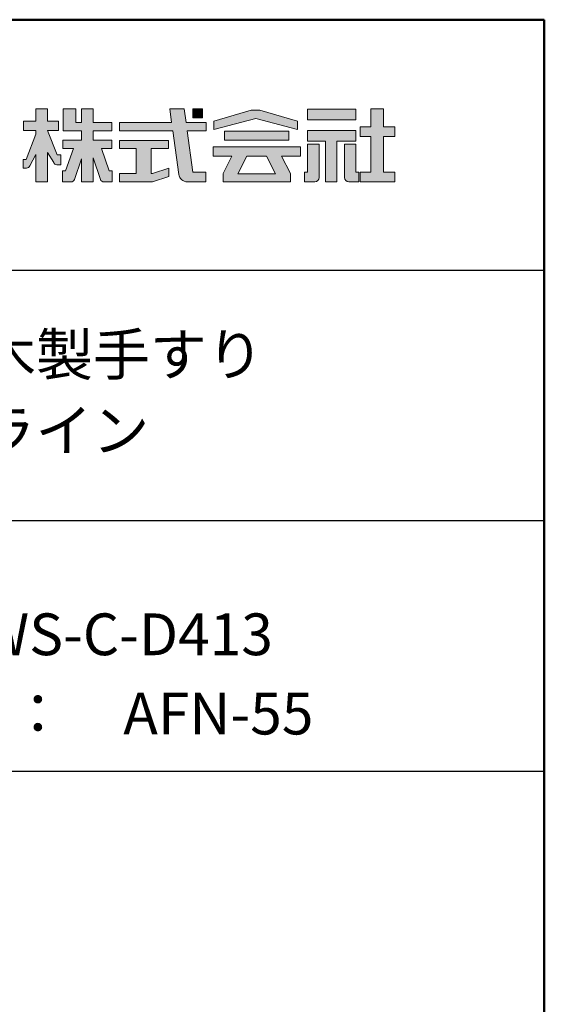
# Model space of a CAD drawing. Extents: x 936 to 1348, y 831 to 1118.
# Drawn here: x 1314 to 1346, y 1059 to 1118 of the extents above; entities that cross this region are included whole.
import ezdxf

# ---------------------------------------------------------------- set-up
doc = ezdxf.new("R2010")
doc.units = 0
doc.header["$LTSCALE"] = 200
doc.header["$MEASUREMENT"] = 0
for name, color, linetype in [('1-1', 7, 'Continuous'), ('_U+30EC_U+30A4_U+30E4_U+30FC 1', 7, 'Continuous'), ('MOJI', 6, 'Continuous'), ('zumenwaku', 190, 'Continuous')]:
    doc.layers.add(name, color=color, linetype=linetype)
doc.styles.add('MSP', font='txt')

# ---------------------------------------------------------------- blocks, each defined once
blk = doc.blocks.new('block 4')
at = {"layer": '_U+30EC_U+30A4_U+30E4_U+30FC 1'}
h = blk.add_hatch(color=7, dxfattribs=at)
h.dxf.hatch_style = 2
h.paths.add_polyline_path([(146.64, -136.55), (146.64, -137.83), (152.44, -137.83), (152.44, -136.55)])
h = blk.add_hatch(color=7, dxfattribs=at)
h.dxf.hatch_style = 2
h.paths.add_polyline_path([(146.64, -140.42), (148.78, -140.42), (148.78, -145.28), (150.15, -145.28), (150.15, -140.42), (152.44, -140.42), (152.44, -139.14), (146.64, -139.14)])
at = {"layer": '_U+30EC_U+30A4_U+30E4_U+30FC 1', "lineweight": 0}
for points in [[(146.64, -136.55), (146.64, -137.83), (152.44, -137.83), (152.44, -136.55), (146.64, -136.55)], [(146.64, -140.42), (148.78, -140.42), (148.78, -145.28), (150.15, -145.28), (150.15, -140.42), (152.44, -140.42), (152.44, -139.14), (146.64, -139.14), (146.64, -140.42)]]:
    blk.add_lwpolyline(points, dxfattribs=at)
blk = doc.blocks.new('block 3')
at = {"layer": '_U+30EC_U+30A4_U+30E4_U+30FC 1'}
h = blk.add_hatch(color=7, dxfattribs=at)
h.dxf.hatch_style = 2
h.paths.add_polyline_path([(144.39, -140.28), (144.39, -139.22), (136.7, -139.22), (136.7, -140.28)])
h = blk.add_hatch(color=7, dxfattribs=at)
h.dxf.hatch_style = 2
h.paths.add_polyline_path([(145.78, -141.09), (135.32, -141.09), (135.32, -142.18), (137.57, -142.18), (136.51, -144.29), (136.52, -144.3), (136.51, -144.3), (136.51, -145.28), (139.84, -145.28), (141.26, -145.28), (144.59, -145.28), (144.59, -144.3), (144.58, -144.3), (144.59, -144.29), (143.53, -142.18), (145.78, -142.18)])
h.paths.add_polyline_path([(138.29, -144.3), (139.36, -142.18), (141.74, -142.18), (142.8, -144.3)])
at = {"layer": '_U+30EC_U+30A4_U+30E4_U+30FC 1', "lineweight": 0}
for points in [[(144.39, -140.28), (144.39, -139.22), (136.7, -139.22), (136.7, -140.28), (144.39, -140.28)], [(145.78, -141.09), (135.32, -141.09), (135.32, -142.18), (137.57, -142.18), (136.51, -144.29), (136.52, -144.3), (136.51, -144.3), (136.51, -145.28), (139.84, -145.28), (141.26, -145.28), (144.59, -145.28), (144.59, -144.3), (144.58, -144.3), (144.59, -144.29), (143.53, -142.18), (145.78, -142.18), (145.78, -141.09)], [(138.29, -144.3), (139.36, -142.18), (141.74, -142.18), (142.8, -144.3), (138.29, -144.3)]]:
    blk.add_lwpolyline(points, dxfattribs=at)

msp = doc.modelspace()

# ---------------------------------------------------------------- hatches: boundary and pattern name
at = {"layer": '1-1'}
h = msp.add_hatch(color=256, dxfattribs=at)
h.dxf.hatch_style = 1
edge = h.paths.add_edge_path()
edge.add_spline(control_points=[(1315.988, 1109.031), (1315.988, 1109.471), (1315.988, 1109.911), (1315.988, 1109.911), (1315.988, 1109.911), (1316.366, 1109.305), (1316.366, 1109.305)], knot_values=[19.5, 19.5, 19.5, 19.5, 20, 20, 20, 21, 21, 21, 21], degree=3, periodic=0)
edge.add_spline(control_points=[(1316.366, 1109.305), (1316.397, 1109.225), (1316.473, 1109.173), (1316.559, 1109.173), (1316.559, 1109.173), (1316.591, 1109.173), (1316.632, 1109.173)], knot_values=[21, 21, 21, 21, 22, 22, 22, 22.375023, 22.375023, 22.375023, 22.375023], degree=3, periodic=0)
edge.add_spline(control_points=[(1316.632, 1109.173), (1316.682, 1109.173), (1316.746, 1109.173), (1316.774, 1109.173)], knot_values=[22.375023, 22.375023, 22.375023, 22.375023, 22.843763, 22.843763, 22.843763, 22.843763], degree=3, periodic=0)
edge.add_spline(control_points=[(1316.789, 1109.173), (1316.789, 1109.173), (1316.789, 1109.173), (1316.789, 1109.173), (1316.789, 1109.173), (1316.789, 1109.173), (1316.789, 1109.173)], knot_values=[22.999766, 22.999766, 22.999766, 22.999766, 23, 23, 23, 23.000315, 23.000315, 23.000315, 23.000315], degree=3, periodic=0)
edge.add_spline(control_points=[(1316.789, 1109.199), (1316.789, 1109.223), (1316.789, 1109.263), (1316.789, 1109.31)], knot_values=[23.125007, 23.125007, 23.125007, 23.125007, 23.312504, 23.312504, 23.312504, 23.312504], degree=3, periodic=0)
edge.add_spline(control_points=[(1316.789, 1109.31), (1316.789, 1109.358), (1316.789, 1109.413), (1316.789, 1109.468)], knot_values=[23.312504, 23.312504, 23.312504, 23.312504, 23.5, 23.5, 23.5, 23.5], degree=3, periodic=0)
edge.add_spline(control_points=[(1316.789, 1109.468), (1316.789, 1109.523), (1316.789, 1109.579), (1316.789, 1109.626)], knot_values=[23.5, 23.5, 23.5, 23.5, 23.687496, 23.687496, 23.687496, 23.687496], degree=3, periodic=0)
edge.add_spline(control_points=[(1316.789, 1109.626), (1316.789, 1109.674), (1316.789, 1109.713), (1316.789, 1109.737)], knot_values=[23.687496, 23.687496, 23.687496, 23.687496, 23.874993, 23.874993, 23.874993, 23.874993], degree=3, periodic=0)
edge.add_spline(control_points=[(1316.789, 1109.763), (1316.789, 1109.763), (1316.789, 1109.763), (1316.789, 1109.763), (1316.789, 1109.763), (1316.789, 1109.763), (1316.789, 1109.763)], knot_values=[23.999868, 23.999868, 23.999868, 23.999868, 24, 24, 24, 24.0006, 24.0006, 24.0006, 24.0006], degree=3, periodic=0)
edge.add_spline(control_points=[(1316.789, 1109.763), (1316.789, 1109.763), (1316.789, 1109.763), (1316.789, 1109.763)], knot_values=[24.0006, 24.0006, 24.0006, 24.0006, 24.000967, 24.000967, 24.000967, 24.000967], degree=3, periodic=0)
edge.add_spline(control_points=[(1316.757, 1109.763), (1316.728, 1109.763), (1316.685, 1109.763), (1316.649, 1109.763)], knot_values=[24.249985, 24.249985, 24.249985, 24.249985, 24.624977, 24.624977, 24.624977, 24.624977], degree=3, periodic=0)
edge.add_spline(control_points=[(1316.649, 1109.763), (1316.612, 1109.763), (1316.583, 1109.763), (1316.583, 1109.763), (1316.583, 1109.763), (1316.435, 1110.131), (1316.287, 1110.5)], knot_values=[24.624977, 24.624977, 24.624977, 24.624977, 25, 25, 25, 25.5, 25.5, 25.5, 25.5], degree=3, periodic=0)
edge.add_spline(control_points=[(1316.287, 1110.5), (1316.138, 1110.868), (1315.99, 1111.236), (1315.99, 1111.236), (1315.99, 1111.236), (1316.157, 1111.236), (1316.325, 1111.236)], knot_values=[0.5, 0.5, 0.5, 0.5, 1, 1, 1, 1.5, 1.5, 1.5, 1.5], degree=3, periodic=0)
edge.add_spline(control_points=[(1316.325, 1111.236), (1316.492, 1111.236), (1316.66, 1111.236), (1316.66, 1111.236), (1316.66, 1111.236), (1316.66, 1111.372), (1316.66, 1111.508)], knot_values=[1.5, 1.5, 1.5, 1.5, 2, 2, 2, 2.5, 2.5, 2.5, 2.5], degree=3, periodic=0)
edge.add_spline(control_points=[(1316.66, 1111.508), (1316.66, 1111.644), (1316.66, 1111.78), (1316.66, 1111.78), (1316.66, 1111.78), (1316.492, 1111.78), (1316.324, 1111.78)], knot_values=[2.5, 2.5, 2.5, 2.5, 3, 3, 3, 3.5, 3.5, 3.5, 3.5], degree=3, periodic=0)
edge.add_spline(control_points=[(1316.324, 1111.78), (1316.156, 1111.78), (1315.988, 1111.78), (1315.988, 1111.78), (1315.988, 1111.78), (1315.988, 1111.964), (1315.988, 1112.148)], knot_values=[3.5, 3.5, 3.5, 3.5, 4, 4, 4, 4.5, 4.5, 4.5, 4.5], degree=3, periodic=0)
edge.add_spline(control_points=[(1315.988, 1112.148), (1315.988, 1112.332), (1315.988, 1112.515), (1315.988, 1112.515), (1315.988, 1112.515), (1315.817, 1112.515), (1315.645, 1112.515)], knot_values=[4.5, 4.5, 4.5, 4.5, 5, 5, 5, 5.5, 5.5, 5.5, 5.5], degree=3, periodic=0)
edge.add_spline(control_points=[(1315.645, 1112.515), (1315.473, 1112.515), (1315.302, 1112.515), (1315.302, 1112.515), (1315.302, 1112.515), (1315.302, 1112.332), (1315.302, 1112.148)], knot_values=[5.5, 5.5, 5.5, 5.5, 6, 6, 6, 6.5, 6.5, 6.5, 6.5], degree=3, periodic=0)
edge.add_spline(control_points=[(1315.302, 1112.148), (1315.302, 1111.964), (1315.302, 1111.78), (1315.302, 1111.78), (1315.302, 1111.78), (1315.115, 1111.78), (1314.928, 1111.78)], knot_values=[6.5, 6.5, 6.5, 6.5, 7, 7, 7, 7.5, 7.5, 7.5, 7.5], degree=3, periodic=0)
edge.add_spline(control_points=[(1314.928, 1111.78), (1314.741, 1111.78), (1314.555, 1111.78), (1314.555, 1111.78), (1314.555, 1111.78), (1314.555, 1111.644), (1314.555, 1111.508)], knot_values=[7.5, 7.5, 7.5, 7.5, 8, 8, 8, 8.5, 8.5, 8.5, 8.5], degree=3, periodic=0)
edge.add_spline(control_points=[(1314.555, 1111.508), (1314.555, 1111.372), (1314.555, 1111.236), (1314.555, 1111.236), (1314.555, 1111.236), (1314.741, 1111.236), (1314.928, 1111.236)], knot_values=[8.5, 8.5, 8.5, 8.5, 9, 9, 9, 9.5, 9.5, 9.5, 9.5], degree=3, periodic=0)
edge.add_spline(control_points=[(1314.928, 1111.236), (1315.115, 1111.236), (1315.302, 1111.236), (1315.302, 1111.236), (1315.302, 1111.236), (1315.302, 1111.179), (1315.302, 1111.121)], knot_values=[9.5, 9.5, 9.5, 9.5, 10, 10, 10, 10.5, 10.5, 10.5, 10.5], degree=3, periodic=0)
edge.add_spline(control_points=[(1315.302, 1111.121), (1315.302, 1111.063), (1315.302, 1111.006), (1315.302, 1111.006), (1315.302, 1111.006), (1315.156, 1110.626), (1315.01, 1110.247)], knot_values=[10.5, 10.5, 10.5, 10.5, 11, 11, 11, 11.5, 11.5, 11.5, 11.5], degree=3, periodic=0)
edge.add_spline(control_points=[(1315.01, 1110.247), (1314.864, 1109.867), (1314.718, 1109.488), (1314.718, 1109.488), (1314.718, 1109.488), (1314.672, 1109.488), (1314.626, 1109.488)], knot_values=[11.5, 11.5, 11.5, 11.5, 12, 12, 12, 12.5, 12.5, 12.5, 12.5], degree=3, periodic=0)
edge.add_spline(control_points=[(1314.626, 1109.488), (1314.581, 1109.488), (1314.535, 1109.488), (1314.535, 1109.488), (1314.535, 1109.488), (1314.535, 1109.359), (1314.535, 1109.231)], knot_values=[12.5, 12.5, 12.5, 12.5, 13, 13, 13, 13.5, 13.5, 13.5, 13.5], degree=3, periodic=0)
edge.add_spline(control_points=[(1314.535, 1109.231), (1314.535, 1109.102), (1314.535, 1108.973), (1314.535, 1108.973), (1314.535, 1108.973), (1314.743, 1108.973), (1314.743, 1108.973)], knot_values=[13.5, 13.5, 13.5, 13.5, 14, 14, 14, 15, 15, 15, 15], degree=3, periodic=0)
edge.add_spline(control_points=[(1314.743, 1108.973), (1314.828, 1108.973), (1314.904, 1109.025), (1314.936, 1109.104), (1314.936, 1109.104), (1315.027, 1109.276), (1315.119, 1109.447)], knot_values=[15, 15, 15, 15, 16, 16, 16, 16.5, 16.5, 16.5, 16.5], degree=3, periodic=0)
edge.add_spline(control_points=[(1315.119, 1109.447), (1315.21, 1109.619), (1315.302, 1109.791), (1315.302, 1109.791), (1315.302, 1109.791), (1315.302, 1109.381), (1315.302, 1108.971)], knot_values=[16.5, 16.5, 16.5, 16.5, 17, 17, 17, 17.5, 17.5, 17.5, 17.5], degree=3, periodic=0)
edge.add_spline(control_points=[(1315.302, 1108.971), (1315.302, 1108.561), (1315.302, 1108.151), (1315.302, 1108.151), (1315.302, 1108.151), (1315.473, 1108.151), (1315.645, 1108.151)], knot_values=[17.5, 17.5, 17.5, 17.5, 18, 18, 18, 18.5, 18.5, 18.5, 18.5], degree=3, periodic=0)
edge.add_spline(control_points=[(1315.645, 1108.151), (1315.817, 1108.151), (1315.988, 1108.151), (1315.988, 1108.151), (1315.988, 1108.151), (1315.988, 1108.591), (1315.988, 1109.031)], knot_values=[18.5, 18.5, 18.5, 18.5, 19, 19, 19, 19.5, 19.5, 19.5, 19.5], degree=3, periodic=0)
h = msp.add_hatch(color=256, dxfattribs=at)
h.dxf.hatch_style = 1
edge = h.paths.add_edge_path()
edge.add_spline(control_points=[(1319.697, 1108.803), (1319.697, 1108.803), (1319.227, 1110.146), (1319.227, 1110.146), (1319.227, 1110.146), (1319.84, 1110.146), (1319.84, 1110.146), (1319.84, 1110.146), (1319.84, 1110.644), (1319.84, 1110.644), (1319.84, 1110.644), (1318.726, 1110.644), (1318.726, 1110.644), (1318.726, 1110.644), (1318.726, 1111.216), (1318.726, 1111.216), (1318.726, 1111.216), (1319.84, 1111.216), (1319.84, 1111.216), (1319.84, 1111.216), (1319.84, 1111.714), (1319.84, 1111.714), (1319.84, 1111.714), (1318.726, 1111.714), (1318.726, 1111.714), (1318.726, 1111.714), (1318.726, 1112.515), (1318.726, 1112.515), (1318.726, 1112.515), (1318.027, 1112.515), (1318.027, 1112.515), (1318.027, 1112.515), (1318.027, 1111.714), (1318.027, 1111.714), (1318.027, 1111.714), (1317.698, 1111.714), (1317.698, 1111.714), (1317.698, 1111.714), (1317.698, 1112.515), (1317.698, 1112.515), (1317.698, 1112.515), (1316.934, 1112.515), (1316.934, 1112.515), (1316.934, 1112.515), (1316.934, 1111.714), (1316.934, 1111.714), (1316.934, 1111.714), (1316.933, 1111.714), (1316.933, 1111.714), (1316.933, 1111.714), (1316.933, 1111.216), (1316.933, 1111.216), (1316.933, 1111.216), (1318.027, 1111.216), (1318.027, 1111.216), (1318.027, 1111.216), (1318.027, 1110.644), (1318.027, 1110.644), (1318.027, 1110.644), (1316.916, 1110.644), (1316.916, 1110.644), (1316.916, 1110.644), (1316.916, 1110.146), (1316.916, 1110.146), (1316.916, 1110.146), (1317.546, 1110.146), (1317.546, 1110.146), (1317.546, 1110.146), (1317.076, 1108.801), (1317.076, 1108.801), (1317.076, 1108.801), (1316.898, 1108.801), (1316.898, 1108.801), (1316.898, 1108.801), (1316.898, 1108.149), (1316.898, 1108.149), (1316.898, 1108.149), (1317.408, 1108.149), (1317.408, 1108.149), (1317.497, 1108.149), (1317.576, 1108.206), (1317.604, 1108.29), (1317.604, 1108.29), (1318.027, 1109.531), (1318.027, 1109.531), (1318.027, 1109.531), (1318.027, 1108.151), (1318.027, 1108.151), (1318.027, 1108.151), (1318.726, 1108.151), (1318.726, 1108.151), (1318.726, 1108.151), (1318.726, 1109.59), (1318.726, 1109.59), (1318.726, 1109.59), (1319.168, 1108.292), (1319.168, 1108.292), (1319.197, 1108.207), (1319.276, 1108.151), (1319.365, 1108.151), (1319.365, 1108.151), (1319.874, 1108.151), (1319.874, 1108.151), (1319.874, 1108.151), (1319.874, 1108.803), (1319.874, 1108.803), (1319.874, 1108.803), (1319.697, 1108.803), (1319.697, 1108.803)], knot_values=[0, 0, 0, 0, 1, 1, 1, 2, 2, 2, 3, 3, 3, 4, 4, 4, 5, 5, 5, 6, 6, 6, 7, 7, 7, 8, 8, 8, 9, 9, 9, 10, 10, 10, 11, 11, 11, 12, 12, 12, 13, 13, 13, 14, 14, 14, 15, 15, 15, 16, 16, 16, 17, 17, 17, 18, 18, 18, 19, 19, 19, 20, 20, 20, 21, 21, 21, 22, 22, 22, 23, 23, 23, 24, 24, 24, 25, 25, 25, 26, 26, 26, 27, 27, 27, 28, 28, 28, 29, 29, 29, 30, 30, 30, 31, 31, 31, 32, 32, 32, 33, 33, 33, 34, 34, 34, 35, 35, 35, 36, 36, 36, 36], degree=3, periodic=0)
h = msp.add_hatch(color=256, dxfattribs=at)
h.dxf.hatch_style = 1
edge = h.paths.add_edge_path(flags=17)
edge.add_spline(control_points=[(1316.933, 1111.465), (1316.933, 1111.59), (1316.933, 1111.714), (1316.933, 1111.714), (1316.933, 1111.714), (1316.933, 1111.714), (1316.933, 1111.714)], knot_values=[15.99999, 15.99999, 15.99999, 15.99999, 16.249995, 16.249995, 16.249995, 16.5, 16.5, 16.5, 16.5], degree=3, periodic=0)
edge.add_spline(control_points=[(1316.933, 1111.714), (1316.933, 1111.714), (1316.933, 1111.714), (1316.933, 1111.714), (1316.933, 1111.714), (1316.933, 1111.651), (1316.933, 1111.569)], knot_values=[15.99999, 15.99999, 15.99999, 15.99999, 16.178327, 16.178327, 16.178327, 16.356655, 16.356655, 16.356655, 16.356655], degree=3, periodic=0)
edge.add_spline(control_points=[(1316.933, 1111.569), (1316.933, 1111.537), (1316.933, 1111.501), (1316.933, 1111.465)], knot_values=[16.356655, 16.356655, 16.356655, 16.356655, 16.5, 16.5, 16.5, 16.5], degree=3, periodic=0)
edge = h.paths.add_edge_path(flags=16)
edge.add_spline(control_points=[(1316.933, 1111.714), (1316.933, 1111.714), (1316.933, 1111.714), (1316.933, 1111.714)], knot_values=[15.5, 15.5, 15.5, 15.5, 15.99999, 15.99999, 15.99999, 15.99999], degree=3, periodic=0)
edge.add_spline(control_points=[(1316.934, 1111.714), (1316.934, 1111.714), (1316.933, 1111.714), (1316.933, 1111.714)], knot_values=[15.00001, 15.00001, 15.00001, 15.00001, 15.99999, 15.99999, 15.99999, 15.99999], degree=3, periodic=0)
edge.add_spline(control_points=[(1316.934, 1111.714), (1316.934, 1111.714), (1316.934, 1111.714), (1316.933, 1111.714)], knot_values=[15.00001, 15.00001, 15.00001, 15.00001, 15.5, 15.5, 15.5, 15.5], degree=3, periodic=0)
h = msp.add_hatch(color=256, dxfattribs=at)
h.dxf.hatch_style = 1
edge = h.paths.add_edge_path()
edge.add_spline(control_points=[(1332.262, 1108.722), (1332.262, 1108.908), (1332.262, 1109.157), (1332.262, 1109.406)], knot_values=[5.250015, 5.250015, 5.250015, 5.250015, 5.50001, 5.50001, 5.50001, 5.50001], degree=3, periodic=0)
edge.add_spline(control_points=[(1332.262, 1109.406), (1332.262, 1109.531), (1332.262, 1109.655), (1332.262, 1109.772)], knot_values=[5.50001, 5.50001, 5.50001, 5.50001, 5.625007, 5.625007, 5.625007, 5.625007], degree=3, periodic=0)
edge.add_spline(control_points=[(1332.262, 1109.772), (1332.262, 1109.889), (1332.262, 1109.997), (1332.262, 1110.091)], knot_values=[5.625007, 5.625007, 5.625007, 5.625007, 5.750005, 5.750005, 5.750005, 5.750005], degree=3, periodic=0)
edge.add_spline(control_points=[(1332.262, 1110.091), (1332.262, 1110.137), (1332.262, 1110.18), (1332.262, 1110.218)], knot_values=[5.750005, 5.750005, 5.750005, 5.750005, 5.812504, 5.812504, 5.812504, 5.812504], degree=3, periodic=0)
edge.add_spline(control_points=[(1332.262, 1110.218), (1332.262, 1110.256), (1332.262, 1110.289), (1332.262, 1110.316)], knot_values=[5.812504, 5.812504, 5.812504, 5.812504, 5.875002, 5.875002, 5.875002, 5.875002], degree=3, periodic=0)
edge.add_spline(control_points=[(1332.262, 1110.316), (1332.262, 1110.33), (1332.262, 1110.342), (1332.262, 1110.353)], knot_values=[5.875002, 5.875002, 5.875002, 5.875002, 5.906252, 5.906252, 5.906252, 5.906252], degree=3, periodic=0)
edge.add_spline(control_points=[(1332.262, 1110.402), (1332.262, 1110.402), (1332.262, 1110.402), (1332.262, 1110.402), (1332.262, 1110.402), (1332.09, 1110.402), (1331.918, 1110.402)], knot_values=[5.999878, 5.999878, 5.999878, 5.999878, 6, 6, 6, 6.49999, 6.49999, 6.49999, 6.49999], degree=3, periodic=0)
edge.add_spline(control_points=[(1331.918, 1110.402), (1331.746, 1110.402), (1331.573, 1110.402), (1331.573, 1110.402), (1331.573, 1110.402), (1331.573, 1109.986), (1331.573, 1109.57)], knot_values=[6.49999, 6.49999, 6.49999, 6.49999, 7, 7, 7, 7.5, 7.5, 7.5, 7.5], degree=3, periodic=0)
edge.add_spline(control_points=[(1331.573, 1109.57), (1331.573, 1109.155), (1331.573, 1108.739), (1331.573, 1108.739), (1331.573, 1108.739), (1331.529, 1108.739), (1331.485, 1108.739)], knot_values=[0.5, 0.5, 0.5, 0.5, 1, 1, 1, 1.5, 1.5, 1.5, 1.5], degree=3, periodic=0)
edge.add_spline(control_points=[(1331.485, 1108.739), (1331.441, 1108.739), (1331.396, 1108.739), (1331.396, 1108.739), (1331.396, 1108.739), (1331.396, 1108.592), (1331.396, 1108.445)], knot_values=[1.5, 1.5, 1.5, 1.5, 2, 2, 2, 2.5, 2.5, 2.5, 2.5], degree=3, periodic=0)
edge.add_spline(control_points=[(1331.396, 1108.445), (1331.396, 1108.298), (1331.396, 1108.151), (1331.396, 1108.151), (1331.396, 1108.151), (1332.002, 1108.151), (1332.002, 1108.151)], knot_values=[2.5, 2.5, 2.5, 2.5, 3, 3, 3, 4, 4, 4, 4], degree=3, periodic=0)
edge.add_spline(control_points=[(1332.002, 1108.151), (1332.146, 1108.151), (1332.262, 1108.267), (1332.262, 1108.41), (1332.262, 1108.41), (1332.262, 1108.535), (1332.262, 1108.722)], knot_values=[4, 4, 4, 4, 5, 5, 5, 5.250015, 5.250015, 5.250015, 5.250015], degree=3, periodic=0)
h = msp.add_hatch(color=256, dxfattribs=at)
h.dxf.hatch_style = 1
edge = h.paths.add_edge_path()
edge.add_spline(control_points=[(1333.789, 1109.406), (1333.789, 1108.908), (1333.789, 1108.41), (1333.789, 1108.41), (1333.789, 1108.267), (1333.905, 1108.151), (1334.048, 1108.151)], knot_values=[4, 4, 4, 4, 4.50001, 4.50001, 4.50001, 5.50001, 5.50001, 5.50001, 5.50001], degree=3, periodic=0)
edge.add_spline(control_points=[(1334.048, 1108.151), (1334.048, 1108.151), (1334.654, 1108.151), (1334.654, 1108.151), (1334.654, 1108.151), (1334.654, 1108.298), (1334.654, 1108.445)], knot_values=[2.5, 2.5, 2.5, 2.5, 3.5, 3.5, 3.5, 4, 4, 4, 4], degree=3, periodic=0)
edge.add_spline(control_points=[(1334.654, 1108.445), (1334.654, 1108.592), (1334.654, 1108.739), (1334.654, 1108.739), (1334.654, 1108.739), (1334.61, 1108.739), (1334.566, 1108.739)], knot_values=[1.5, 1.5, 1.5, 1.5, 2, 2, 2, 2.5, 2.5, 2.5, 2.5], degree=3, periodic=0)
edge.add_spline(control_points=[(1334.566, 1108.739), (1334.521, 1108.739), (1334.477, 1108.739), (1334.477, 1108.739), (1334.477, 1108.739), (1334.477, 1109.155), (1334.477, 1109.57)], knot_values=[0.5, 0.5, 0.5, 0.5, 1, 1, 1, 1.5, 1.5, 1.5, 1.5], degree=3, periodic=0)
edge.add_spline(control_points=[(1334.477, 1109.57), (1334.477, 1109.986), (1334.477, 1110.402), (1334.477, 1110.402), (1334.477, 1110.402), (1334.305, 1110.402), (1334.133, 1110.402)], knot_values=[6.49999, 6.49999, 6.49999, 6.49999, 6.99999, 6.99999, 6.99999, 7.5, 7.5, 7.5, 7.5], degree=3, periodic=0)
edge.add_spline(control_points=[(1334.133, 1110.402), (1333.961, 1110.402), (1333.789, 1110.402), (1333.789, 1110.402), (1333.789, 1110.402), (1333.789, 1110.402), (1333.789, 1110.402)], knot_values=[5.999023, 5.999023, 5.999023, 5.999023, 6.499013, 6.499013, 6.499013, 6.49999, 6.49999, 6.49999, 6.49999], degree=3, periodic=0)
edge.add_spline(control_points=[(1333.789, 1110.38), (1333.789, 1110.372), (1333.789, 1110.363), (1333.789, 1110.353)], knot_values=[5.906252, 5.906252, 5.906252, 5.906252, 5.937501, 5.937501, 5.937501, 5.937501], degree=3, periodic=0)
edge.add_spline(control_points=[(1333.789, 1110.353), (1333.789, 1110.258), (1333.789, 1110.034), (1333.789, 1109.772)], knot_values=[5.625008, 5.625008, 5.625008, 5.625008, 5.906252, 5.906252, 5.906252, 5.906252], degree=3, periodic=0)
edge.add_spline(control_points=[(1333.789, 1109.772), (1333.789, 1109.655), (1333.789, 1109.531), (1333.789, 1109.406)], knot_values=[5.50001, 5.50001, 5.50001, 5.50001, 5.625007, 5.625007, 5.625007, 5.625007], degree=3, periodic=0)
h = msp.add_hatch(color=256, dxfattribs=at)
h.dxf.hatch_style = 1
edge = h.paths.add_edge_path(flags=17)
edge.add_spline(control_points=[(1319.168, 1108.292), (1319.168, 1108.292), (1318.726, 1109.589), (1318.726, 1109.59)], knot_values=[31.000688, 31.000688, 31.000688, 31.000688, 32, 32, 32, 32], degree=3, periodic=0)
edge.add_spline(control_points=[(1318.726, 1109.59), (1318.726, 1109.59), (1318.726, 1109.59), (1318.726, 1109.59), (1318.726, 1109.59), (1318.726, 1109.404), (1318.726, 1109.166)], knot_values=[30.640583, 30.640583, 30.640583, 30.640583, 30.641271, 30.641271, 30.641271, 31.000688, 31.000688, 31.000688, 31.000688], degree=3, periodic=0)
edge.add_spline(control_points=[(1318.726, 1109.166), (1318.726, 1109.073), (1318.726, 1108.972), (1318.726, 1108.871)], knot_values=[30.5, 30.5, 30.5, 30.5, 30.640583, 30.640583, 30.640583, 30.640583], degree=3, periodic=0)
edge.add_spline(control_points=[(1318.726, 1108.871), (1318.726, 1109.23), (1318.726, 1109.59), (1318.726, 1109.59), (1318.726, 1109.59), (1319.168, 1108.292), (1319.168, 1108.292)], knot_values=[30.5, 30.5, 30.5, 30.5, 31, 31, 31, 32, 32, 32, 32], degree=3, periodic=0)
h = msp.add_hatch(color=256, dxfattribs=at)
h.dxf.hatch_style = 1
edge = h.paths.add_edge_path()
edge.add_spline(control_points=[(1319.874, 1108.64), (1319.874, 1108.644), (1319.874, 1108.648), (1319.874, 1108.652)], knot_values=[34.673177, 34.673177, 34.673177, 34.673177, 34.687496, 34.687496, 34.687496, 34.687496], degree=3, periodic=0)
edge.add_spline(control_points=[(1319.874, 1108.652), (1319.874, 1108.599), (1319.874, 1108.538), (1319.874, 1108.477)], knot_values=[34.5, 34.5, 34.5, 34.5, 34.687496, 34.687496, 34.687496, 34.687496], degree=3, periodic=0)
edge.add_spline(control_points=[(1319.874, 1108.477), (1319.874, 1108.533), (1319.874, 1108.59), (1319.874, 1108.64)], knot_values=[34.5, 34.5, 34.5, 34.5, 34.673177, 34.673177, 34.673177, 34.673177], degree=3, periodic=0)
h = msp.add_hatch(color=256, dxfattribs=at)
h.dxf.hatch_style = 1
edge = h.paths.add_edge_path(flags=17)
edge.add_spline(control_points=[(1319.874, 1108.151), (1319.874, 1108.151), (1319.874, 1108.151), (1319.874, 1108.151)], knot_values=[34.00083, 34.00083, 34.00083, 34.00083, 34.001231, 34.001231, 34.001231, 34.001231], degree=3, periodic=0)
edge.add_spline(control_points=[(1319.874, 1108.151), (1319.874, 1108.151), (1319.874, 1108.151), (1319.874, 1108.151), (1319.874, 1108.151), (1319.874, 1108.151), (1319.874, 1108.151)], knot_values=[33.9994, 33.9994, 33.9994, 33.9994, 34.00063, 34.00063, 34.00063, 34.001231, 34.001231, 34.001231, 34.001231], degree=3, periodic=0)
edge.add_spline(control_points=[(1319.874, 1108.151), (1319.874, 1108.151), (1319.874, 1108.151), (1319.874, 1108.151), (1319.874, 1108.151), (1319.874, 1108.151), (1319.874, 1108.151)], knot_values=[33.99932, 33.99932, 33.99932, 33.99932, 34, 34, 34, 34.00083, 34.00083, 34.00083, 34.00083], degree=3, periodic=0)
at = {"layer": '_U+30EC_U+30A4_U+30E4_U+30FC 1'}
h = msp.add_hatch(color=7, dxfattribs=at)
h.dxf.hatch_style = 2
edge = h.paths.add_edge_path()
edge.add_spline(control_points=[(1325.493, 1111.712), (1325.493, 1111.712), (1324.295, 1111.712), (1324.295, 1111.712), (1324.295, 1111.712), (1324.184, 1112.515), (1324.184, 1112.515), (1324.184, 1112.515), (1323.321, 1112.515), (1323.321, 1112.515), (1323.321, 1112.515), (1323.432, 1111.712), (1323.432, 1111.712), (1323.432, 1111.712), (1320.299, 1111.712), (1320.299, 1111.712), (1320.299, 1111.712), (1320.299, 1111.216), (1320.299, 1111.216), (1320.299, 1111.216), (1323.5, 1111.216), (1323.5, 1111.216), (1323.5, 1111.216), (1323.861, 1108.599), (1323.861, 1108.599), (1323.896, 1108.342), (1324.116, 1108.151), (1324.375, 1108.151), (1324.375, 1108.151), (1324.786, 1108.151), (1324.786, 1108.151), (1324.786, 1108.151), (1325.481, 1108.151), (1325.481, 1108.151), (1325.481, 1108.151), (1325.481, 1108.726), (1325.481, 1108.726), (1325.481, 1108.726), (1324.707, 1108.726), (1324.707, 1108.726), (1324.707, 1108.726), (1324.364, 1111.216), (1324.364, 1111.216), (1324.364, 1111.216), (1325.493, 1111.216), (1325.493, 1111.216), (1325.493, 1111.216), (1325.493, 1111.712), (1325.493, 1111.712)], knot_values=[0, 0, 0, 0, 1, 1, 1, 2, 2, 2, 3, 3, 3, 4, 4, 4, 5, 5, 5, 6, 6, 6, 7, 7, 7, 8, 8, 8, 9, 9, 9, 10, 10, 10, 11, 11, 11, 12, 12, 12, 13, 13, 13, 14, 14, 14, 15, 15, 15, 16, 16, 16, 16], degree=3, periodic=0)
h = msp.add_hatch(color=7, dxfattribs=at)
h.dxf.hatch_style = 2
h.paths.add_polyline_path([(1325.274, 1111.981), (1324.709, 1111.981), (1324.709, 1112.515), (1325.274, 1112.515)])
h = msp.add_hatch(color=7, dxfattribs=at)
h.dxf.hatch_style = 2
h.paths.add_polyline_path([(1328.718, 1112.451), (1328.206, 1112.451), (1325.961, 1111.786), (1325.961, 1111.287), (1328.476, 1111.952), (1330.963, 1111.287), (1330.963, 1111.786)])
h = msp.add_hatch(color=7, dxfattribs=at)
h.dxf.hatch_style = 2
h.paths.add_polyline_path([(1336.794, 1110.868), (1336.794, 1111.456), (1336.128, 1111.456), (1336.128, 1112.515), (1335.372, 1112.515), (1335.372, 1111.456), (1334.728, 1111.456), (1334.728, 1110.868), (1335.372, 1110.868), (1335.372, 1108.739), (1334.728, 1108.739), (1334.728, 1108.151), (1336.794, 1108.151), (1336.794, 1108.739), (1336.128, 1108.739), (1336.128, 1110.868)])
h = msp.add_hatch(color=7, dxfattribs=at)
h.dxf.hatch_style = 2
h.paths.add_polyline_path([(1322.293, 1108.644), (1322.214, 1108.644), (1322.214, 1110.144), (1323.244, 1110.144), (1323.244, 1110.637), (1320.299, 1110.637), (1320.299, 1110.144), (1321.303, 1110.144), (1321.303, 1108.644), (1320.299, 1108.644), (1320.299, 1108.151), (1322.293, 1108.151), (1323.257, 1108.479), (1323.257, 1108.972)])

# ---------------------------------------------------------------- linework, layer by layer
at = {"layer": '_U+30EC_U+30A4_U+30E4_U+30FC 1', "lineweight": 0}
for points in [[(1325.274, 1111.981), (1324.709, 1111.981), (1324.709, 1112.515), (1325.274, 1112.515), (1325.274, 1111.981)], [(1328.718, 1112.451), (1328.206, 1112.451), (1325.961, 1111.786), (1325.961, 1111.287), (1328.476, 1111.952), (1328.476, 1111.952), (1330.963, 1111.287), (1330.963, 1111.786), (1328.718, 1112.451)], [(1336.794, 1110.868), (1336.794, 1111.456), (1336.128, 1111.456), (1336.128, 1112.515), (1335.372, 1112.515), (1335.372, 1111.456), (1334.728, 1111.456), (1334.728, 1110.868), (1335.372, 1110.868), (1335.372, 1108.739), (1334.728, 1108.739), (1334.728, 1108.151), (1336.794, 1108.151), (1336.794, 1108.739), (1336.128, 1108.739), (1336.128, 1110.868), (1336.794, 1110.868)], [(1322.293, 1108.644), (1322.214, 1108.644), (1322.214, 1110.144), (1323.244, 1110.144), (1323.244, 1110.637), (1320.299, 1110.637), (1320.299, 1110.144), (1321.303, 1110.144), (1321.303, 1108.644), (1320.299, 1108.644), (1320.299, 1108.151), (1322.293, 1108.151), (1323.257, 1108.479), (1323.257, 1108.972), (1322.293, 1108.644)]]:
    msp.add_lwpolyline(points, dxfattribs=at)
for points, knots in [([(1316.583, 1109.763), (1316.583, 1109.763), (1315.99, 1111.236), (1315.99, 1111.236), (1315.99, 1111.236), (1316.66, 1111.236), (1316.66, 1111.236), (1316.66, 1111.236), (1316.66, 1111.78), (1316.66, 1111.78), (1316.66, 1111.78), (1315.988, 1111.78), (1315.988, 1111.78), (1315.988, 1111.78), (1315.988, 1112.515), (1315.988, 1112.515), (1315.988, 1112.515), (1315.302, 1112.515), (1315.302, 1112.515), (1315.302, 1112.515), (1315.302, 1111.78), (1315.302, 1111.78), (1315.302, 1111.78), (1314.555, 1111.78), (1314.555, 1111.78), (1314.555, 1111.78), (1314.555, 1111.236), (1314.555, 1111.236), (1314.555, 1111.236), (1315.302, 1111.236), (1315.302, 1111.236), (1315.302, 1111.236), (1315.302, 1111.006), (1315.302, 1111.006), (1315.302, 1111.006), (1314.718, 1109.488), (1314.718, 1109.488), (1314.718, 1109.488), (1314.535, 1109.488), (1314.535, 1109.488), (1314.535, 1109.488), (1314.535, 1108.973), (1314.535, 1108.973), (1314.535, 1108.973), (1314.743, 1108.973), (1314.743, 1108.973), (1314.828, 1108.973), (1314.904, 1109.025), (1314.936, 1109.104), (1314.936, 1109.104), (1315.302, 1109.791), (1315.302, 1109.791), (1315.302, 1109.791), (1315.302, 1108.151), (1315.302, 1108.151), (1315.302, 1108.151), (1315.988, 1108.151), (1315.988, 1108.151), (1315.988, 1108.151), (1315.988, 1109.911), (1315.988, 1109.911), (1315.988, 1109.911), (1316.366, 1109.305), (1316.366, 1109.305), (1316.397, 1109.225), (1316.473, 1109.173), (1316.559, 1109.173), (1316.559, 1109.173), (1316.789, 1109.173), (1316.789, 1109.173), (1316.789, 1109.173), (1316.789, 1109.763), (1316.789, 1109.763), (1316.789, 1109.763), (1316.583, 1109.763), (1316.583, 1109.763)], [0, 0, 0, 0, 1, 1, 1, 2, 2, 2, 3, 3, 3, 4, 4, 4, 5, 5, 5, 6, 6, 6, 7, 7, 7, 8, 8, 8, 9, 9, 9, 10, 10, 10, 11, 11, 11, 12, 12, 12, 13, 13, 13, 14, 14, 14, 15, 15, 15, 16, 16, 16, 17, 17, 17, 18, 18, 18, 19, 19, 19, 20, 20, 20, 21, 21, 21, 22, 22, 22, 23, 23, 23, 24, 24, 24, 25, 25, 25, 25]), ([(1319.697, 1108.803), (1319.697, 1108.803), (1319.227, 1110.146), (1319.227, 1110.146), (1319.227, 1110.146), (1319.84, 1110.146), (1319.84, 1110.146), (1319.84, 1110.146), (1319.84, 1110.644), (1319.84, 1110.644), (1319.84, 1110.644), (1318.726, 1110.644), (1318.726, 1110.644), (1318.726, 1110.644), (1318.726, 1111.216), (1318.726, 1111.216), (1318.726, 1111.216), (1319.84, 1111.216), (1319.84, 1111.216), (1319.84, 1111.216), (1319.84, 1111.714), (1319.84, 1111.714), (1319.84, 1111.714), (1318.726, 1111.714), (1318.726, 1111.714), (1318.726, 1111.714), (1318.726, 1112.515), (1318.726, 1112.515), (1318.726, 1112.515), (1318.027, 1112.515), (1318.027, 1112.515), (1318.027, 1112.515), (1318.027, 1111.714), (1318.027, 1111.714), (1318.027, 1111.714), (1317.698, 1111.714), (1317.698, 1111.714), (1317.698, 1111.714), (1317.698, 1112.515), (1317.698, 1112.515), (1317.698, 1112.515), (1316.934, 1112.515), (1316.934, 1112.515), (1316.934, 1112.515), (1316.934, 1111.714), (1316.934, 1111.714), (1316.934, 1111.714), (1316.933, 1111.714), (1316.933, 1111.714), (1316.933, 1111.714), (1316.933, 1111.216), (1316.933, 1111.216), (1316.933, 1111.216), (1318.027, 1111.216), (1318.027, 1111.216), (1318.027, 1111.216), (1318.027, 1110.644), (1318.027, 1110.644), (1318.027, 1110.644), (1316.916, 1110.644), (1316.916, 1110.644), (1316.916, 1110.644), (1316.916, 1110.146), (1316.916, 1110.146), (1316.916, 1110.146), (1317.546, 1110.146), (1317.546, 1110.146), (1317.546, 1110.146), (1317.076, 1108.801), (1317.076, 1108.801), (1317.076, 1108.801), (1316.898, 1108.801), (1316.898, 1108.801), (1316.898, 1108.801), (1316.898, 1108.149), (1316.898, 1108.149), (1316.898, 1108.149), (1317.408, 1108.149), (1317.408, 1108.149), (1317.497, 1108.149), (1317.576, 1108.206), (1317.604, 1108.29), (1317.604, 1108.29), (1318.027, 1109.531), (1318.027, 1109.531), (1318.027, 1109.531), (1318.027, 1108.151), (1318.027, 1108.151), (1318.027, 1108.151), (1318.726, 1108.151), (1318.726, 1108.151), (1318.726, 1108.151), (1318.726, 1109.59), (1318.726, 1109.59), (1318.726, 1109.59), (1319.168, 1108.292), (1319.168, 1108.292), (1319.197, 1108.207), (1319.276, 1108.151), (1319.365, 1108.151), (1319.365, 1108.151), (1319.874, 1108.151), (1319.874, 1108.151), (1319.874, 1108.151), (1319.874, 1108.803), (1319.874, 1108.803), (1319.874, 1108.803), (1319.697, 1108.803), (1319.697, 1108.803)], [0, 0, 0, 0, 1, 1, 1, 2, 2, 2, 3, 3, 3, 4, 4, 4, 5, 5, 5, 6, 6, 6, 7, 7, 7, 8, 8, 8, 9, 9, 9, 10, 10, 10, 11, 11, 11, 12, 12, 12, 13, 13, 13, 14, 14, 14, 15, 15, 15, 16, 16, 16, 17, 17, 17, 18, 18, 18, 19, 19, 19, 20, 20, 20, 21, 21, 21, 22, 22, 22, 23, 23, 23, 24, 24, 24, 25, 25, 25, 26, 26, 26, 27, 27, 27, 28, 28, 28, 29, 29, 29, 30, 30, 30, 31, 31, 31, 32, 32, 32, 33, 33, 33, 34, 34, 34, 35, 35, 35, 36, 36, 36, 36]), ([(1325.493, 1111.712), (1325.493, 1111.712), (1324.295, 1111.712), (1324.295, 1111.712), (1324.295, 1111.712), (1324.184, 1112.515), (1324.184, 1112.515), (1324.184, 1112.515), (1323.321, 1112.515), (1323.321, 1112.515), (1323.321, 1112.515), (1323.432, 1111.712), (1323.432, 1111.712), (1323.432, 1111.712), (1320.299, 1111.712), (1320.299, 1111.712), (1320.299, 1111.712), (1320.299, 1111.216), (1320.299, 1111.216), (1320.299, 1111.216), (1323.5, 1111.216), (1323.5, 1111.216), (1323.5, 1111.216), (1323.861, 1108.599), (1323.861, 1108.599), (1323.896, 1108.342), (1324.116, 1108.151), (1324.375, 1108.151), (1324.375, 1108.151), (1324.786, 1108.151), (1324.786, 1108.151), (1324.786, 1108.151), (1325.481, 1108.151), (1325.481, 1108.151), (1325.481, 1108.151), (1325.481, 1108.726), (1325.481, 1108.726), (1325.481, 1108.726), (1324.707, 1108.726), (1324.707, 1108.726), (1324.707, 1108.726), (1324.364, 1111.216), (1324.364, 1111.216), (1324.364, 1111.216), (1325.493, 1111.216), (1325.493, 1111.216), (1325.493, 1111.216), (1325.493, 1111.712), (1325.493, 1111.712)], [0, 0, 0, 0, 1, 1, 1, 2, 2, 2, 3, 3, 3, 4, 4, 4, 5, 5, 5, 6, 6, 6, 7, 7, 7, 8, 8, 8, 9, 9, 9, 10, 10, 10, 11, 11, 11, 12, 12, 12, 13, 13, 13, 14, 14, 14, 15, 15, 15, 16, 16, 16, 16]), ([(1331.573, 1110.402), (1331.573, 1110.402), (1331.573, 1108.739), (1331.573, 1108.739), (1331.573, 1108.739), (1331.396, 1108.739), (1331.396, 1108.739), (1331.396, 1108.739), (1331.396, 1108.151), (1331.396, 1108.151), (1331.396, 1108.151), (1332.002, 1108.151), (1332.002, 1108.151), (1332.146, 1108.151), (1332.262, 1108.267), (1332.262, 1108.41), (1332.262, 1108.41), (1332.262, 1110.402), (1332.262, 1110.402), (1332.262, 1110.402), (1331.573, 1110.402), (1331.573, 1110.402)], [0, 0, 0, 0, 1, 1, 1, 2, 2, 2, 3, 3, 3, 4, 4, 4, 5, 5, 5, 6, 6, 6, 7, 7, 7, 7]), ([(1334.477, 1110.402), (1334.477, 1110.402), (1334.477, 1108.739), (1334.477, 1108.739), (1334.477, 1108.739), (1334.654, 1108.739), (1334.654, 1108.739), (1334.654, 1108.739), (1334.654, 1108.151), (1334.654, 1108.151), (1334.654, 1108.151), (1334.048, 1108.151), (1334.048, 1108.151), (1333.905, 1108.151), (1333.789, 1108.267), (1333.789, 1108.41), (1333.789, 1108.41), (1333.789, 1110.402), (1333.789, 1110.402), (1333.789, 1110.402), (1334.477, 1110.402), (1334.477, 1110.402)], [0, 0, 0, 0, 1, 1, 1, 2, 2, 2, 3, 3, 3, 4, 4, 4, 5, 5, 5, 6, 6, 6, 7, 7, 7, 7])]:
    msp.add_open_spline(points, degree=3, knots=knots, dxfattribs=at)
at = {"layer": 'zumenwaku', "linetype": 'Continuous', "lineweight": 50}
for p, q in [((1345.759, 1117.863), (945.759, 1117.863)), ((1345.759, 840.863), (1345.759, 1117.863))]:
    msp.add_line(p, q, dxfattribs=at)
at = {"layer": 'zumenwaku', "linetype": 'Continuous'}
for p, q in [((1274.759, 1102.863), (1345.759, 1102.863)), ((1274.759, 1087.863), (1345.759, 1087.863)), ((1274.759, 1072.863), (1345.759, 1072.863))]:
    msp.add_line(p, q, dxfattribs=at)

# ---------------------------------------------------------------- block references
at = {"layer": '_U+30EC_U+30A4_U+30E4_U+30FC 1', "xscale": 0.499986696830208, "yscale": 0.499986696830208, "zscale": 0.499986696830208}
for name in ['block 4', 'block 3']:
    msp.add_blockref(name, (1258.257, 1180.787), dxfattribs=at)

# ---------------------------------------------------------------- texts
at = {"layer": 'MOJI', "style": 'MSP'}
for s, p in [('廊下・階段用木製手すり', (1291.431, 1096.56)), ('バウム-Nライン', (1297.979, 1092.01)), ('笠木\u3000：\u3000NWS-C-D413', (1292.383, 1079.803)), ('ブラケット\u3000：\u3000AFN-55', (1293.249, 1075.054))]:
    msp.add_text(s, height=2.5, dxfattribs=at).set_placement(p)

doc.saveas('drawing.dxf')
